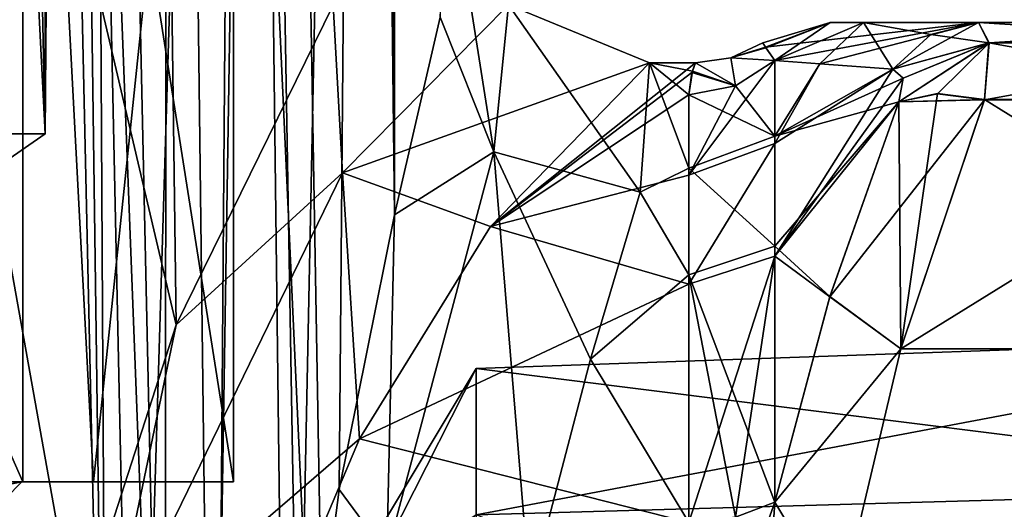
# Model space of a CAD drawing. Units: inches. Extents: x -1.93 to 1.93, y -0.66 to 5.92.
# Drawn here: x 0.94 to 1.43, y 0.31 to 0.55 of the extents above; entities that cross this region are included whole.
import ezdxf

# ---------------------------------------------------------------- set-up
doc = ezdxf.new("R2010")
doc.units = ezdxf.units.IN
doc.header["$LTSCALE"] = 50.35868
doc.header["$MEASUREMENT"] = 0
for name, color, linetype in [('2562', 7, 'CONTINUOUS'), ('2563', 7, 'CONTINUOUS'), ('2574', 7, 'CONTINUOUS'), ('2583', 7, 'CONTINUOUS'), ('2597', 7, 'CONTINUOUS'), ('2627', 7, 'CONTINUOUS'), ('2629', 7, 'CONTINUOUS'), ('2633', 7, 'CONTINUOUS'), ('2634', 7, 'CONTINUOUS'), ('2638', 7, 'CONTINUOUS'), ('2697', 7, 'CONTINUOUS'), ('2698', 7, 'CONTINUOUS'), ('2768', 7, 'CONTINUOUS'), ('2770', 7, 'CONTINUOUS'), ('2790', 7, 'CONTINUOUS'), ('2791', 7, 'CONTINUOUS'), ('2792', 7, 'CONTINUOUS'), ('2868', 7, 'CONTINUOUS'), ('2869', 7, 'CONTINUOUS'), ('2871', 7, 'CONTINUOUS'), ('3061', 7, 'CONTINUOUS'), ('3062', 7, 'CONTINUOUS'), ('3070', 7, 'CONTINUOUS'), ('3071', 7, 'CONTINUOUS'), ('3072', 7, 'CONTINUOUS'), ('3073', 7, 'CONTINUOUS'), ('3074', 7, 'CONTINUOUS'), ('3097', 7, 'CONTINUOUS'), ('3098', 7, 'CONTINUOUS'), ('3099', 7, 'CONTINUOUS'), ('3100', 7, 'CONTINUOUS'), ('3101', 7, 'CONTINUOUS'), ('3102', 7, 'CONTINUOUS'), ('3162', 7, 'CONTINUOUS'), ('3163', 7, 'CONTINUOUS'), ('3222', 7, 'CONTINUOUS')]:
    doc.layers.add(name, color=color, linetype=linetype)

msp = doc.modelspace()

# ---------------------------------------------------------------- linework, layer by layer
at = {"layer": '2562', "color": 7, "linetype": 'CONTINUOUS', "true_color": 0xff61a8}
for points in [[(1.25573, 0.53, 0.125), (1.27515, 0.478, -0.10394), (1.25112, 0.46618, -0.12715), (1.25573, 0.53, 0.125)], [(1.27515, 0.51419, -0.00347), (1.27515, 0.478, -0.10394), (1.25573, 0.53, 0.125), (1.27515, 0.51419, -0.00347)], [(1.27685, 0.52593, 0.05947), (1.27515, 0.51419, -0.00347), (1.25573, 0.53, 0.125), (1.27685, 0.52593, 0.05947)], [(1.27848, 0.53, 0.125), (1.27685, 0.52593, 0.05947), (1.25573, 0.53, 0.125), (1.27848, 0.53, 0.125)], [(1.27515, 0.478, -0.10394), (1.27515, 0.42532, -0.19124), (1.25112, 0.46618, -0.12715), (1.27515, 0.478, -0.10394)], [(1.25112, 0.46618, -0.12715), (1.27515, 0.42532, -0.19124), (1.22647, 0.38366, -0.24066), (1.25112, 0.46618, -0.12715)], [(1.27515, 0.42532, -0.19124), (1.27515, 0.30298, -0.30986), (1.22647, 0.38366, -0.24066), (1.27515, 0.42532, -0.19124)], [(1.22647, 0.38366, -0.24066), (1.27515, 0.30298, -0.30986), (1.1965, 0.26902, -0.33165), (1.22647, 0.38366, -0.24066)]]:
    msp.add_3dface(points, dxfattribs=at)
at = {"layer": '2563', "color": 7, "linetype": 'CONTINUOUS', "true_color": 0xff61a8}
for points in [[(1.27848, 0.53, 0.125), (1.25573, 0.53, 0.125), (1.17713, 0.44915, 0.40636), (1.27848, 0.53, 0.125)], [(1.27848, 0.53, 0.125), (1.17713, 0.44915, 0.40636), (1.27667, 0.52537, 0.19487), (1.27848, 0.53, 0.125)], [(1.27667, 0.52537, 0.19487), (1.17713, 0.44915, 0.40636), (1.27515, 0.51419, 0.25347), (1.27667, 0.52537, 0.19487)], [(1.27515, 0.51419, 0.25347), (1.17713, 0.44915, 0.40636), (1.27515, 0.47449, 0.36113), (1.27515, 0.51419, 0.25347)], [(1.27515, 0.47449, 0.36113), (1.17713, 0.44915, 0.40636), (1.27515, 0.42064, 0.44743), (1.27515, 0.47449, 0.36113)], [(1.17713, 0.44915, 0.40636), (1.11238, 0.34425, 0.52798), (1.27515, 0.42064, 0.44743), (1.17713, 0.44915, 0.40636)], [(1.27515, 0.42064, 0.44743), (1.11238, 0.34425, 0.52798), (1.27515, 0.30287, 0.55994), (1.27515, 0.42064, 0.44743)], [(1.11238, 0.34425, 0.52798), (1.05572, 0.2101, 0.61158), (1.27515, 0.30287, 0.55994), (1.11238, 0.34425, 0.52798)]]:
    msp.add_3dface(points, dxfattribs=at)
at = {"layer": '2574', "linetype": 'CONTINUOUS'}
for points in [[(0.65468, 0.323, -0.82089), (0.94598, 0.323, -0.45564), (0.65468, 0.985, -0.82089), (0.65468, 0.323, -0.82089)], [(0.65468, 0.985, -0.82089), (0.94598, 0.323, -0.45564), (0.94598, 0.985, -0.45564), (0.65468, 0.985, -0.82089)], [(0.94598, 0.323, -0.45564), (1.05, 0.323), (0.94598, 0.985, -0.45564), (0.94598, 0.323, -0.45564)], [(0.94598, 0.985, -0.45564), (1.05, 0.323), (1.05, 0.985), (0.94598, 0.985, -0.45564)]]:
    msp.add_3dface(points, dxfattribs=at)
at = {"layer": '2583', "linetype": 'CONTINUOUS'}
for points in [[(0.78262, 0.323, 0.69999), (0.65468, 0.985, 0.82089), (0.94598, 0.985, 0.45564), (0.78262, 0.323, 0.69999)], [(0.98082, 0.323, 0.37481), (0.78262, 0.323, 0.69999), (0.94598, 0.985, 0.45564), (0.98082, 0.323, 0.37481)], [(1.05, 0.985), (0.98082, 0.323, 0.37481), (0.94598, 0.985, 0.45564), (1.05, 0.985)], [(1.05, 0.323), (0.98082, 0.323, 0.37481), (1.05, 0.985), (1.05, 0.323)]]:
    msp.add_3dface(points, dxfattribs=at)
at = {"layer": '2597', "color": 7, "linetype": 'CONTINUOUS', "true_color": 0xff61a8}
for points in [[(1.31757, 0.49385, -0.11153), (1.31757, 0.53124, -0.00773), (1.33989, 0.5295, -0.08571), (1.31757, 0.49385, -0.11153)], [(1.31757, 0.53124, 0.25774), (1.31757, 0.49022, 0.36896), (1.33991, 0.5295, 0.33577), (1.31757, 0.53124, 0.25774)], [(1.37587, 0.52698, -0.17394), (1.31757, 0.49385, -0.11153), (1.33989, 0.5295, -0.08571), (1.37587, 0.52698, -0.17394)], [(1.33991, 0.5295, 0.33577), (1.31757, 0.49022, 0.36896), (1.37592, 0.52698, 0.42405), (1.33991, 0.5295, 0.33577)], [(1.38099, 0.52243, -0.19183), (1.31757, 0.49385, -0.11153), (1.37587, 0.52698, -0.17394), (1.38099, 0.52243, -0.19183)], [(1.31757, 0.49022, 0.36896), (1.31757, 0.43459, 0.45812), (1.37592, 0.52698, 0.42405), (1.31757, 0.49022, 0.36896)], [(1.37592, 0.52698, 0.42405), (1.31757, 0.43459, 0.45812), (1.38105, 0.52243, 0.44194), (1.37592, 0.52698, 0.42405)], [(1.37883, 0.51088, -0.20618), (1.31757, 0.49385, -0.11153), (1.38099, 0.52243, -0.19183), (1.37883, 0.51088, -0.20618)], [(1.38105, 0.52243, 0.44194), (1.31757, 0.43459, 0.45812), (1.37889, 0.51086, 0.45631), (1.38105, 0.52243, 0.44194)], [(1.31757, 0.43942, -0.20172), (1.31757, 0.49385, -0.11153), (1.37883, 0.51088, -0.20618), (1.31757, 0.43942, -0.20172)], [(1.34477, 0.41456, -0.27313), (1.31757, 0.43942, -0.20172), (1.37883, 0.51088, -0.20618), (1.34477, 0.41456, -0.27313)], [(1.37889, 0.51086, 0.45631), (1.31757, 0.43459, 0.45812), (1.34479, 0.41447, 0.52324), (1.37889, 0.51086, 0.45631)], [(1.31757, 0.31303, -0.32428), (1.31757, 0.43942, -0.20172), (1.34477, 0.41456, -0.27313), (1.31757, 0.31303, -0.32428)], [(1.31757, 0.43459, 0.45812), (1.31757, 0.31291, 0.57436), (1.34479, 0.41447, 0.52324), (1.31757, 0.43459, 0.45812)]]:
    msp.add_3dface(points, dxfattribs=at)
at = {"layer": '2627', "linetype": 'CONTINUOUS'}
for points in [[(1.64, 0.3955, 0.125), (1.17, 0.379, 0.125), (1.17, 0.30662, -0.09777), (1.64, 0.3955, 0.125)], [(1.64, 0.31997, -0.10747), (1.64, 0.3955, 0.125), (1.17, 0.30662, -0.09777), (1.64, 0.31997, -0.10747)], [(1.64, 0.12222, -0.25114), (1.64, 0.31997, -0.10747), (1.17, 0.11712, -0.23545), (1.64, 0.12222, -0.25114)], [(1.17, 0.11712, -0.23545), (1.64, 0.31997, -0.10747), (1.17, 0.30662, -0.09777), (1.17, 0.11712, -0.23545)]]:
    msp.add_3dface(points, dxfattribs=at)
at = {"layer": '2629', "linetype": 'CONTINUOUS'}
for points in [[(1.09648, 0.23409, 0.01981), (1.17, 0.379, 0.125), (1.09549, 0.255, 0.125), (1.09648, 0.23409, 0.01981)], [(1.17, 0.30662, -0.09777), (1.17, 0.379, 0.125), (1.09648, 0.23409, 0.01981), (1.17, 0.30662, -0.09777)]]:
    msp.add_3dface(points, dxfattribs=at)
at = {"layer": '2633', "linetype": 'CONTINUOUS'}
for points in [[(1.17, 0.379, 0.125), (1.64, 0.3955, 0.125), (1.64, 0.31997, 0.35747), (1.17, 0.379, 0.125)], [(1.17, 0.30662, 0.34777), (1.17, 0.379, 0.125), (1.64, 0.31997, 0.35747), (1.17, 0.30662, 0.34777)], [(1.64, 0.12222, 0.50114), (1.17, 0.30662, 0.34777), (1.64, 0.31997, 0.35747), (1.64, 0.12222, 0.50114)]]:
    msp.add_3dface(points, dxfattribs=at)
at = {"layer": '2634', "linetype": 'CONTINUOUS'}
msp.add_3dface([(1.09549, 0.255, 0.125), (1.17, 0.379, 0.125), (1.17, 0.30662, 0.34777), (1.09549, 0.255, 0.125)], dxfattribs=at)
at = {"layer": '2638', "color": 7, "linetype": 'CONTINUOUS', "true_color": 0xff61a8}
for points in [[(1.00371, 1.755, 0.54532), (0.7032, 1.755, 0.90017), (1.02173, 0.40056, 0.56165), (1.00371, 1.755, 0.54532)], [(1.02173, 0.40056, 0.56165), (0.7032, 1.755, 0.90017), (0.97251, 0.248, 0.64794), (1.02173, 0.40056, 0.56165)], [(0.97251, 0.248, 0.64794), (0.7032, 1.755, 0.90017), (0.94414, 0.28187, 0.68762), (0.97251, 0.248, 0.64794)], [(0.98265, 0.8746, -0.61201), (1.05492, 1.755, -0.43812), (1.00148, 0, -0.61056), (0.98265, 0.8746, -0.61201)], [(1.00148, 0, -0.61056), (1.05492, 1.755, -0.43812), (1.04161, 0, -0.53926), (1.00148, 0, -0.61056)], [(1.09926, 0.55861, 0.38025), (1.00371, 1.755, 0.54532), (1.02173, 0.40056, 0.56165), (1.09926, 0.55861, 0.38025)], [(1.04161, 0, -0.53926), (1.05492, 1.755, -0.43812), (1.07666, 0, -0.46533), (1.04161, 0, -0.53926)], [(1.05492, 1.755, -0.43812), (1.11459, 1.755, -0.25), (1.08211, 0.16279, -0.44511), (1.05492, 1.755, -0.43812)], [(1.07666, 0, -0.46533), (1.05492, 1.755, -0.43812), (1.08211, 0.16279, -0.44511), (1.07666, 0, -0.46533)], [(1.08211, 0.16279, -0.44511), (1.11459, 1.755, -0.25), (1.1023, 0.31914, -0.38424), (1.08211, 0.16279, -0.44511)], [(1.1023, 0.31914, -0.38424), (1.11459, 1.755, -0.25), (1.1297, 0.45494, -0.28452), (1.1023, 0.31914, -0.38424)], [(1.11459, 1.755, -0.25), (1.11884, 1.51772, -0.25), (1.1297, 0.45494, -0.28452), (1.11459, 1.755, -0.25)], [(1.11884, 1.51772, -0.25), (1.12309, 1.28, -0.25), (1.1297, 0.45494, -0.28452), (1.11884, 1.51772, -0.25)], [(1.12309, 1.28, -0.25), (1.12537, 1.25888, -0.24131), (1.1297, 0.45494, -0.28452), (1.12309, 1.28, -0.25)], [(1.12537, 1.25888, -0.24131), (1.12988, 1.25, -0.22), (1.1297, 0.45494, -0.28452), (1.12537, 1.25888, -0.24131)], [(1.1297, 0.45494, -0.28452), (1.12988, 1.25, -0.22), (1.15217, 0.55271, -0.16035), (1.1297, 0.45494, -0.28452)]]:
    msp.add_3dface(points, dxfattribs=at)
at = {"layer": '2697', "linetype": 'CONTINUOUS'}
for points in [[(0.89803, 0.495, -0.96603), (0.89803, 0.45414, -0.89803), (0.95692, 0.495, -0.93203), (0.89803, 0.495, -0.96603)], [(0.95692, 0.495, -0.93203), (0.89803, 0.45414, -0.89803), (0.95692, 0.495, -0.86403), (0.95692, 0.495, -0.93203)], [(0.95692, 0.495, -0.86403), (0.89803, 0.45414, -0.89803), (0.89803, 0.495, -0.83003), (0.95692, 0.495, -0.86403)]]:
    msp.add_3dface(points, dxfattribs=at)
at = {"layer": '2698', "linetype": 'CONTINUOUS'}
for points in [[(0.89803, 0.495, -0.96603), (0.95692, 0.495, -0.93203), (0.89803, 1.64917, -0.96603), (0.89803, 0.495, -0.96603)], [(0.89803, 1.64917, -0.96603), (0.95692, 0.495, -0.93203), (0.93203, 1.64917, -0.95692), (0.89803, 1.64917, -0.96603)], [(0.95692, 0.495, -0.86403), (0.89803, 0.495, -0.83003), (0.95692, 1.64917, -0.86403), (0.95692, 0.495, -0.86403)], [(0.95692, 1.64917, -0.86403), (0.89803, 0.495, -0.83003), (0.93203, 1.64917, -0.83914), (0.95692, 1.64917, -0.86403)], [(0.93203, 1.64917, -0.95692), (0.95692, 0.495, -0.93203), (0.95692, 1.64917, -0.93203), (0.93203, 1.64917, -0.95692)], [(0.95692, 0.495, -0.93203), (0.95692, 0.495, -0.86403), (0.95692, 1.64917, -0.93203), (0.95692, 0.495, -0.93203)], [(0.95692, 1.64917, -0.93203), (0.95692, 0.495, -0.86403), (0.96603, 1.64917, -0.89803), (0.95692, 1.64917, -0.93203)], [(0.96603, 1.64917, -0.89803), (0.95692, 0.495, -0.86403), (0.95692, 1.64917, -0.86403), (0.96603, 1.64917, -0.89803)]]:
    msp.add_3dface(points, dxfattribs=at)
at = {"layer": '2768', "color": 7, "linetype": 'CONTINUOUS', "true_color": 0xff61a8}
for points in [[(1.01615, 0, -0.73331), (1.01779, 1.755, -0.77827), (0.99682, 0.8746, -0.73557), (1.01615, 0, -0.73331)], [(1.03945, 0, -0.7566), (1.01779, 1.755, -0.77827), (1.01615, 0, -0.73331), (1.03945, 0, -0.7566)]]:
    msp.add_3dface(points, dxfattribs=at)
at = {"layer": '2770', "color": 7, "linetype": 'CONTINUOUS', "true_color": 0xff61a8}
for points in [[(0.89799, 1.755, -1.06738), (1.01778, 1.755, -1.01778), (0.89799, 0, -1.09803), (0.89799, 1.755, -1.06738)], [(0.89799, 0, -1.09803), (1.01778, 1.755, -1.01778), (1.03945, 0, -1.03945), (0.89799, 0, -1.09803)], [(1.01778, 1.755, -1.01778), (1.06738, 1.755, -0.89799), (1.03945, 0, -1.03945), (1.01778, 1.755, -1.01778)], [(1.01779, 1.755, -0.77827), (1.03945, 0, -0.7566), (1.09803, 0, -0.89799), (1.01779, 1.755, -0.77827)], [(1.06738, 1.755, -0.89799), (1.01779, 1.755, -0.77827), (1.09803, 0, -0.89799), (1.06738, 1.755, -0.89799)], [(1.03945, 0, -1.03945), (1.06738, 1.755, -0.89799), (1.09803, 0, -0.89799), (1.03945, 0, -1.03945)]]:
    msp.add_3dface(points, dxfattribs=at)
at = {"layer": '2790', "linetype": 'CONTINUOUS'}
msp.add_3dface([(0.91326, 0.323, -0.24471), (0.9375, 0.315), (0.9455, 0.323), (0.91326, 0.323, -0.24471)], dxfattribs=at)
at = {"layer": '2791', "linetype": 'CONTINUOUS'}
for points in [[(0.65468, 0.323, -0.82089), (0.81883, 0.323, -0.47275), (0.94598, 0.323, -0.45564), (0.65468, 0.323, -0.82089)], [(0.98082, 0.323, 0.37481), (0.81883, 0.323, 0.47275), (0.78262, 0.323, 0.69999), (0.98082, 0.323, 0.37481)], [(0.81883, 0.323, -0.47275), (0.91326, 0.323, -0.24471), (0.94598, 0.323, -0.45564), (0.81883, 0.323, -0.47275)], [(0.91326, 0.323, 0.24471), (0.81883, 0.323, 0.47275), (0.98082, 0.323, 0.37481), (0.91326, 0.323, 0.24471)], [(0.91326, 0.323, -0.24471), (0.9455, 0.323), (0.94598, 0.323, -0.45564), (0.91326, 0.323, -0.24471)], [(0.9455, 0.323), (0.91326, 0.323, 0.24471), (0.98082, 0.323, 0.37481), (0.9455, 0.323)], [(0.94598, 0.323, -0.45564), (0.9455, 0.323), (0.98082, 0.323, 0.37481), (0.94598, 0.323, -0.45564)], [(1.05, 0.323), (0.94598, 0.323, -0.45564), (0.98082, 0.323, 0.37481), (1.05, 0.323)]]:
    msp.add_3dface(points, dxfattribs=at)
at = {"layer": '2792', "linetype": 'CONTINUOUS'}
for points in [[(0.9375, 0.315), (0.90554, 0.315, 0.24264), (0.9455, 0.323), (0.9375, 0.315)], [(0.9455, 0.323), (0.90554, 0.315, 0.24264), (0.91326, 0.323, 0.24471), (0.9455, 0.323)]]:
    msp.add_3dface(points, dxfattribs=at)
at = {"layer": '2868', "color": 7, "linetype": 'CONTINUOUS', "true_color": 0xff61a8}
for points in [[(1.65506, 0.55008, 0.12408), (1.58171, 0.55008, -0.153), (1.34494, 0.55008, 0.12408), (1.65506, 0.55008, 0.12408)], [(1.34494, 0.55008, 0.12408), (1.58171, 0.55008, -0.153), (1.41829, 0.55008, -0.153), (1.34494, 0.55008, 0.12408)], [(1.36138, 0.55008, 0.253), (1.65506, 0.55008, 0.12408), (1.34494, 0.55008, 0.12408), (1.36138, 0.55008, 0.253)], [(1.63862, 0.55008, 0.253), (1.65506, 0.55008, 0.12408), (1.36138, 0.55008, 0.253), (1.63862, 0.55008, 0.253)], [(1.41835, 0.55008, 0.40311), (1.63862, 0.55008, 0.253), (1.36138, 0.55008, 0.253), (1.41835, 0.55008, 0.40311)], [(1.58165, 0.55008, 0.40311), (1.63862, 0.55008, 0.253), (1.41835, 0.55008, 0.40311), (1.58165, 0.55008, 0.40311)]]:
    msp.add_3dface(points, dxfattribs=at)
at = {"layer": '2869', "color": 7, "linetype": 'CONTINUOUS', "true_color": 0xff61a8}
for points in [[(1.42126, 0.5119, -0.23063), (1.62013, 0.38867, -0.30949), (1.37989, 0.38874, -0.30945), (1.42126, 0.5119, -0.23063)], [(1.57874, 0.5119, -0.23063), (1.62013, 0.38867, -0.30949), (1.42126, 0.5119, -0.23063), (1.57874, 0.5119, -0.23063)], [(1.37989, 0.38874, -0.30945), (1.62013, 0.38867, -0.30949), (1.34942, 0.26006, -0.36366), (1.37989, 0.38874, -0.30945)], [(1.62013, 0.38867, -0.30949), (1.65059, 0.25999, -0.36368), (1.34942, 0.26006, -0.36366), (1.62013, 0.38867, -0.30949)]]:
    msp.add_3dface(points, dxfattribs=at)
at = {"layer": '2871', "color": 7, "linetype": 'CONTINUOUS', "true_color": 0xff61a8}
for points in [[(1.42131, 0.51187, 0.48076), (1.37992, 0.38868, 0.55954), (1.57869, 0.51187, 0.48076), (1.42131, 0.51187, 0.48076)], [(1.57869, 0.51187, 0.48076), (1.37992, 0.38868, 0.55954), (1.62011, 0.38859, 0.55958), (1.57869, 0.51187, 0.48076)], [(1.37992, 0.38868, 0.55954), (1.34943, 0.26, 0.6137), (1.62011, 0.38859, 0.55958), (1.37992, 0.38868, 0.55954)], [(1.62011, 0.38859, 0.55958), (1.34943, 0.26, 0.6137), (1.65059, 0.25992, 0.61372), (1.62011, 0.38859, 0.55958)]]:
    msp.add_3dface(points, dxfattribs=at)
at = {"layer": '3061', "color": 7, "linetype": 'CONTINUOUS', "true_color": 0xff61a8}
for points in [[(1.41829, 0.55008, -0.153), (1.58171, 0.55008, -0.153), (1.57659, 0.53995, -0.19641), (1.41829, 0.55008, -0.153)], [(1.41829, 0.55008, -0.153), (1.57659, 0.53995, -0.19641), (1.42341, 0.53995, -0.19641), (1.41829, 0.55008, -0.153)], [(1.57874, 0.5119, -0.23063), (1.42126, 0.5119, -0.23063), (1.42341, 0.53995, -0.19641), (1.57874, 0.5119, -0.23063)], [(1.57659, 0.53995, -0.19641), (1.57874, 0.5119, -0.23063), (1.42341, 0.53995, -0.19641), (1.57659, 0.53995, -0.19641)]]:
    msp.add_3dface(points, dxfattribs=at)
at = {"layer": '3062', "color": 7, "linetype": 'CONTINUOUS', "true_color": 0xff61a8}
for points in [[(1.58165, 0.55008, 0.40311), (1.41835, 0.55008, 0.40311), (1.42348, 0.53996, 0.44649), (1.58165, 0.55008, 0.40311)], [(1.57652, 0.53996, 0.44649), (1.58165, 0.55008, 0.40311), (1.42348, 0.53996, 0.44649), (1.57652, 0.53996, 0.44649)], [(1.42131, 0.51187, 0.48076), (1.57869, 0.51187, 0.48076), (1.57652, 0.53996, 0.44649), (1.42131, 0.51187, 0.48076)], [(1.42131, 0.51187, 0.48076), (1.57652, 0.53996, 0.44649), (1.42348, 0.53996, 0.44649), (1.42131, 0.51187, 0.48076)]]:
    msp.add_3dface(points, dxfattribs=at)
at = {"layer": '3070', "color": 7, "linetype": 'CONTINUOUS', "true_color": 0xff61a8}
for points in [[(1.37989, 0.38874, -0.30945), (1.37883, 0.51088, -0.20618), (1.39802, 0.51484, -0.22177), (1.37989, 0.38874, -0.30945)], [(1.42126, 0.5119, -0.23063), (1.37989, 0.38874, -0.30945), (1.39802, 0.51484, -0.22177), (1.42126, 0.5119, -0.23063)], [(1.34477, 0.41456, -0.27313), (1.37883, 0.51088, -0.20618), (1.37989, 0.38874, -0.30945), (1.34477, 0.41456, -0.27313)], [(1.31757, 0.31303, -0.32428), (1.34477, 0.41456, -0.27313), (1.37989, 0.38874, -0.30945), (1.31757, 0.31303, -0.32428)], [(1.31757, 0.31303, -0.32428), (1.37989, 0.38874, -0.30945), (1.34942, 0.26006, -0.36366), (1.31757, 0.31303, -0.32428)], [(1.31757, 0.31303, -0.32428), (1.34942, 0.26006, -0.36366), (1.31118, 0.21664, -0.36779), (1.31757, 0.31303, -0.32428)]]:
    msp.add_3dface(points, dxfattribs=at)
at = {"layer": '3071', "color": 7, "linetype": 'CONTINUOUS', "true_color": 0xff61a8}
for points in [[(1.41829, 0.55008, -0.153), (1.42341, 0.53995, -0.19641), (1.39469, 0.544, -0.16465), (1.41829, 0.55008, -0.153)], [(1.42341, 0.53995, -0.19641), (1.37587, 0.52698, -0.17394), (1.39469, 0.544, -0.16465), (1.42341, 0.53995, -0.19641)], [(1.38099, 0.52243, -0.19183), (1.37587, 0.52698, -0.17394), (1.42341, 0.53995, -0.19641), (1.38099, 0.52243, -0.19183)], [(1.37883, 0.51088, -0.20618), (1.38099, 0.52243, -0.19183), (1.42341, 0.53995, -0.19641), (1.37883, 0.51088, -0.20618)], [(1.42126, 0.5119, -0.23063), (1.37883, 0.51088, -0.20618), (1.42341, 0.53995, -0.19641), (1.42126, 0.5119, -0.23063)], [(1.37883, 0.51088, -0.20618), (1.42126, 0.5119, -0.23063), (1.39802, 0.51484, -0.22177), (1.37883, 0.51088, -0.20618)]]:
    msp.add_3dface(points, dxfattribs=at)
at = {"layer": '3072', "color": 7, "linetype": 'CONTINUOUS', "true_color": 0xff61a8}
for points in [[(1.31171, 0.54004, 0.125), (1.34494, 0.55008, 0.12408), (1.31295, 0.53778, 0.05671), (1.31171, 0.54004, 0.125)], [(1.34494, 0.55008, 0.12408), (1.31171, 0.54004, 0.125), (1.31314, 0.53747, 0.19778), (1.34494, 0.55008, 0.12408)], [(1.41829, 0.55008, -0.153), (1.31757, 0.53124, -0.00773), (1.31295, 0.53778, 0.05671), (1.41829, 0.55008, -0.153)], [(1.34494, 0.55008, 0.12408), (1.41829, 0.55008, -0.153), (1.31295, 0.53778, 0.05671), (1.34494, 0.55008, 0.12408)], [(1.31757, 0.53124, 0.25774), (1.34494, 0.55008, 0.12408), (1.31314, 0.53747, 0.19778), (1.31757, 0.53124, 0.25774)], [(1.33989, 0.5295, -0.08571), (1.31757, 0.53124, -0.00773), (1.41829, 0.55008, -0.153), (1.33989, 0.5295, -0.08571)], [(1.31757, 0.53124, 0.25774), (1.33991, 0.5295, 0.33577), (1.36138, 0.55008, 0.253), (1.31757, 0.53124, 0.25774)], [(1.31757, 0.53124, 0.25774), (1.36138, 0.55008, 0.253), (1.34494, 0.55008, 0.12408), (1.31757, 0.53124, 0.25774)], [(1.37587, 0.52698, -0.17394), (1.33989, 0.5295, -0.08571), (1.41829, 0.55008, -0.153), (1.37587, 0.52698, -0.17394)], [(1.33991, 0.5295, 0.33577), (1.37592, 0.52698, 0.42405), (1.36138, 0.55008, 0.253), (1.33991, 0.5295, 0.33577)], [(1.36138, 0.55008, 0.253), (1.37592, 0.52698, 0.42405), (1.39474, 0.544, 0.41476), (1.36138, 0.55008, 0.253)], [(1.41835, 0.55008, 0.40311), (1.36138, 0.55008, 0.253), (1.39474, 0.544, 0.41476), (1.41835, 0.55008, 0.40311)], [(1.37587, 0.52698, -0.17394), (1.41829, 0.55008, -0.153), (1.39469, 0.544, -0.16465), (1.37587, 0.52698, -0.17394)]]:
    msp.add_3dface(points, dxfattribs=at)
at = {"layer": '3073', "color": 7, "linetype": 'CONTINUOUS', "true_color": 0xff61a8}
for points in [[(1.41835, 0.55008, 0.40311), (1.37592, 0.52698, 0.42405), (1.42348, 0.53996, 0.44649), (1.41835, 0.55008, 0.40311)], [(1.37592, 0.52698, 0.42405), (1.41835, 0.55008, 0.40311), (1.39474, 0.544, 0.41476), (1.37592, 0.52698, 0.42405)], [(1.37592, 0.52698, 0.42405), (1.38105, 0.52243, 0.44194), (1.42348, 0.53996, 0.44649), (1.37592, 0.52698, 0.42405)], [(1.38105, 0.52243, 0.44194), (1.37889, 0.51086, 0.45631), (1.42348, 0.53996, 0.44649), (1.38105, 0.52243, 0.44194)], [(1.42348, 0.53996, 0.44649), (1.37889, 0.51086, 0.45631), (1.39808, 0.51481, 0.4719), (1.42348, 0.53996, 0.44649)], [(1.42131, 0.51187, 0.48076), (1.42348, 0.53996, 0.44649), (1.39808, 0.51481, 0.4719), (1.42131, 0.51187, 0.48076)]]:
    msp.add_3dface(points, dxfattribs=at)
at = {"layer": '3074', "color": 7, "linetype": 'CONTINUOUS', "true_color": 0xff61a8}
for points in [[(1.37889, 0.51086, 0.45631), (1.34479, 0.41447, 0.52324), (1.42131, 0.51187, 0.48076), (1.37889, 0.51086, 0.45631)], [(1.34479, 0.41447, 0.52324), (1.37992, 0.38868, 0.55954), (1.42131, 0.51187, 0.48076), (1.34479, 0.41447, 0.52324)], [(1.37889, 0.51086, 0.45631), (1.42131, 0.51187, 0.48076), (1.39808, 0.51481, 0.4719), (1.37889, 0.51086, 0.45631)], [(1.34479, 0.41447, 0.52324), (1.31757, 0.31291, 0.57436), (1.37992, 0.38868, 0.55954), (1.34479, 0.41447, 0.52324)], [(1.31757, 0.31291, 0.57436), (1.34943, 0.26, 0.6137), (1.37992, 0.38868, 0.55954), (1.31757, 0.31291, 0.57436)], [(1.34943, 0.26, 0.6137), (1.31757, 0.31291, 0.57436), (1.31118, 0.21658, 0.61782), (1.34943, 0.26, 0.6137)]]:
    msp.add_3dface(points, dxfattribs=at)
at = {"layer": '3097', "color": 7, "linetype": 'CONTINUOUS', "true_color": 0xff61a8}
for points in [[(1.31757, 0.31291, 0.57436), (1.28086, 0.21063, 0.61135), (1.31118, 0.21658, 0.61782), (1.31757, 0.31291, 0.57436)], [(1.28086, 0.21063, 0.61135), (1.31757, 0.31291, 0.57436), (1.29811, 0.30548, 0.56368), (1.28086, 0.21063, 0.61135)]]:
    msp.add_3dface(points, dxfattribs=at)
at = {"layer": '3098', "color": 7, "linetype": 'CONTINUOUS', "true_color": 0xff61a8}
for points in [[(1.27515, 0.47449, 0.36113), (1.31757, 0.49022, 0.36896), (1.31757, 0.53124, 0.25774), (1.27515, 0.47449, 0.36113)], [(1.27515, 0.47449, 0.36113), (1.31757, 0.53124, 0.25774), (1.29811, 0.51863, 0.25458), (1.27515, 0.47449, 0.36113)], [(1.27515, 0.51419, 0.25347), (1.27515, 0.47449, 0.36113), (1.29811, 0.51863, 0.25458), (1.27515, 0.51419, 0.25347)], [(1.27515, 0.47449, 0.36113), (1.27515, 0.42064, 0.44743), (1.31757, 0.49022, 0.36896), (1.27515, 0.47449, 0.36113)], [(1.27515, 0.42064, 0.44743), (1.31757, 0.43459, 0.45812), (1.31757, 0.49022, 0.36896), (1.27515, 0.42064, 0.44743)], [(1.27515, 0.42064, 0.44743), (1.27515, 0.30287, 0.55994), (1.31757, 0.43459, 0.45812), (1.27515, 0.42064, 0.44743)], [(1.31757, 0.43459, 0.45812), (1.27515, 0.30287, 0.55994), (1.29811, 0.30548, 0.56368), (1.31757, 0.43459, 0.45812)], [(1.31757, 0.31291, 0.57436), (1.31757, 0.43459, 0.45812), (1.29811, 0.30548, 0.56368), (1.31757, 0.31291, 0.57436)]]:
    msp.add_3dface(points, dxfattribs=at)
at = {"layer": '3099', "color": 7, "linetype": 'CONTINUOUS', "true_color": 0xff61a8}
for points in [[(1.31314, 0.53747, 0.19778), (1.31171, 0.54004, 0.125), (1.29583, 0.53256, 0.125), (1.31314, 0.53747, 0.19778)], [(1.31757, 0.53124, 0.25774), (1.31314, 0.53747, 0.19778), (1.29583, 0.53256, 0.125), (1.31757, 0.53124, 0.25774)], [(1.27848, 0.53, 0.125), (1.29811, 0.51863, 0.25458), (1.29583, 0.53256, 0.125), (1.27848, 0.53, 0.125)], [(1.29811, 0.51863, 0.25458), (1.31757, 0.53124, 0.25774), (1.29583, 0.53256, 0.125), (1.29811, 0.51863, 0.25458)], [(1.27848, 0.53, 0.125), (1.27667, 0.52537, 0.19487), (1.29811, 0.51863, 0.25458), (1.27848, 0.53, 0.125)], [(1.27667, 0.52537, 0.19487), (1.27515, 0.51419, 0.25347), (1.29811, 0.51863, 0.25458), (1.27667, 0.52537, 0.19487)]]:
    msp.add_3dface(points, dxfattribs=at)
at = {"layer": '3100', "color": 7, "linetype": 'CONTINUOUS', "true_color": 0xff61a8}
for points in [[(1.31171, 0.54004, 0.125), (1.31295, 0.53778, 0.05671), (1.29583, 0.53256, 0.125), (1.31171, 0.54004, 0.125)], [(1.31295, 0.53778, 0.05671), (1.31757, 0.53124, -0.00773), (1.29583, 0.53256, 0.125), (1.31295, 0.53778, 0.05671)], [(1.27848, 0.53, 0.125), (1.29583, 0.53256, 0.125), (1.29811, 0.51863, -0.00458), (1.27848, 0.53, 0.125)], [(1.29583, 0.53256, 0.125), (1.31757, 0.53124, -0.00773), (1.29811, 0.51863, -0.00458), (1.29583, 0.53256, 0.125)], [(1.27515, 0.51419, -0.00347), (1.27685, 0.52593, 0.05947), (1.29811, 0.51863, -0.00458), (1.27515, 0.51419, -0.00347)], [(1.27685, 0.52593, 0.05947), (1.27848, 0.53, 0.125), (1.29811, 0.51863, -0.00458), (1.27685, 0.52593, 0.05947)]]:
    msp.add_3dface(points, dxfattribs=at)
at = {"layer": '3101', "color": 7, "linetype": 'CONTINUOUS', "true_color": 0xff61a8}
for points in [[(1.31757, 0.53124, -0.00773), (1.31757, 0.49385, -0.11153), (1.29811, 0.51863, -0.00458), (1.31757, 0.53124, -0.00773)], [(1.31757, 0.49385, -0.11153), (1.27515, 0.51419, -0.00347), (1.29811, 0.51863, -0.00458), (1.31757, 0.49385, -0.11153)], [(1.27515, 0.478, -0.10394), (1.27515, 0.51419, -0.00347), (1.31757, 0.49385, -0.11153), (1.27515, 0.478, -0.10394)], [(1.27515, 0.478, -0.10394), (1.31757, 0.49385, -0.11153), (1.31757, 0.43942, -0.20172), (1.27515, 0.478, -0.10394)], [(1.27515, 0.42532, -0.19124), (1.27515, 0.478, -0.10394), (1.31757, 0.43942, -0.20172), (1.27515, 0.42532, -0.19124)], [(1.27515, 0.42532, -0.19124), (1.31757, 0.43942, -0.20172), (1.31757, 0.31303, -0.32428), (1.27515, 0.42532, -0.19124)], [(1.27515, 0.30298, -0.30986), (1.27515, 0.42532, -0.19124), (1.29811, 0.3056, -0.3136), (1.27515, 0.30298, -0.30986)], [(1.27515, 0.42532, -0.19124), (1.31757, 0.31303, -0.32428), (1.29811, 0.3056, -0.3136), (1.27515, 0.42532, -0.19124)]]:
    msp.add_3dface(points, dxfattribs=at)
at = {"layer": '3102', "color": 7, "linetype": 'CONTINUOUS', "true_color": 0xff61a8}
for points in [[(1.28086, 0.21069, -0.36132), (1.31757, 0.31303, -0.32428), (1.31118, 0.21664, -0.36779), (1.28086, 0.21069, -0.36132)], [(1.31757, 0.31303, -0.32428), (1.28086, 0.21069, -0.36132), (1.29811, 0.3056, -0.3136), (1.31757, 0.31303, -0.32428)]]:
    msp.add_3dface(points, dxfattribs=at)
at = {"layer": '3162', "color": 7, "linetype": 'CONTINUOUS', "true_color": 0xff61a8}
for points in [[(1.15217, 0.55271, -0.16035), (1.15624, 0.62825, 0.1151), (1.1788, 0.48604, -0.15074), (1.15217, 0.55271, -0.16035)], [(1.15624, 0.62825, 0.1151), (1.18599, 0.55867, 0.11806), (1.1788, 0.48604, -0.15074), (1.15624, 0.62825, 0.1151)], [(1.18599, 0.55867, 0.11806), (1.25112, 0.46618, -0.12715), (1.1788, 0.48604, -0.15074), (1.18599, 0.55867, 0.11806)], [(1.25573, 0.53, 0.125), (1.25112, 0.46618, -0.12715), (1.18599, 0.55867, 0.11806), (1.25573, 0.53, 0.125)], [(1.1297, 0.45494, -0.28452), (1.15217, 0.55271, -0.16035), (1.1788, 0.48604, -0.15074), (1.1297, 0.45494, -0.28452)], [(1.1788, 0.48604, -0.15074), (1.1965, 0.26902, -0.33165), (1.12591, 0.28725, -0.35445), (1.1788, 0.48604, -0.15074)], [(1.1297, 0.45494, -0.28452), (1.1788, 0.48604, -0.15074), (1.12591, 0.28725, -0.35445), (1.1297, 0.45494, -0.28452)], [(1.25112, 0.46618, -0.12715), (1.22647, 0.38366, -0.24066), (1.1788, 0.48604, -0.15074), (1.25112, 0.46618, -0.12715)], [(1.22647, 0.38366, -0.24066), (1.1965, 0.26902, -0.33165), (1.1788, 0.48604, -0.15074), (1.22647, 0.38366, -0.24066)], [(1.1023, 0.31914, -0.38424), (1.1297, 0.45494, -0.28452), (1.12591, 0.28725, -0.35445), (1.1023, 0.31914, -0.38424)], [(1.08211, 0.16279, -0.44511), (1.1023, 0.31914, -0.38424), (1.12591, 0.28725, -0.35445), (1.08211, 0.16279, -0.44511)]]:
    msp.add_3dface(points, dxfattribs=at)
at = {"layer": '3163', "color": 7, "linetype": 'CONTINUOUS', "true_color": 0xff61a8}
for points in [[(1.09926, 0.55861, 0.38025), (1.02173, 0.40056, 0.56165), (1.10389, 0.47575, 0.41869), (1.09926, 0.55861, 0.38025)], [(1.18599, 0.55867, 0.11806), (1.09926, 0.55861, 0.38025), (1.10389, 0.47575, 0.41869), (1.18599, 0.55867, 0.11806)], [(1.25573, 0.53, 0.125), (1.18599, 0.55867, 0.11806), (1.10389, 0.47575, 0.41869), (1.25573, 0.53, 0.125)], [(1.17713, 0.44915, 0.40636), (1.25573, 0.53, 0.125), (1.10389, 0.47575, 0.41869), (1.17713, 0.44915, 0.40636)], [(1.11238, 0.34425, 0.52798), (1.10389, 0.47575, 0.41869), (0.98763, 0.23678, 0.6313), (1.11238, 0.34425, 0.52798)], [(1.10389, 0.47575, 0.41869), (1.02173, 0.40056, 0.56165), (0.98763, 0.23678, 0.6313), (1.10389, 0.47575, 0.41869)], [(1.11238, 0.34425, 0.52798), (1.17713, 0.44915, 0.40636), (1.10389, 0.47575, 0.41869), (1.11238, 0.34425, 0.52798)], [(1.02173, 0.40056, 0.56165), (0.97251, 0.248, 0.64794), (0.98763, 0.23678, 0.6313), (1.02173, 0.40056, 0.56165)], [(1.05572, 0.2101, 0.61158), (1.11238, 0.34425, 0.52798), (0.98763, 0.23678, 0.6313), (1.05572, 0.2101, 0.61158)]]:
    msp.add_3dface(points, dxfattribs=at)
at = {"layer": '3222', "color": 7, "linetype": 'CONTINUOUS', "true_color": 0xff61a8}
for points in [[(0.96363, 1.755, -0.61337), (0.98757, 0, -0.67447), (0.94859, 1.755, -0.67796), (0.96363, 1.755, -0.61337)], [(1.01615, 0, -0.73331), (0.99682, 0.8746, -0.73557), (0.94859, 1.755, -0.67796), (1.01615, 0, -0.73331)], [(0.98757, 0, -0.67447), (1.01615, 0, -0.73331), (0.94859, 1.755, -0.67796), (0.98757, 0, -0.67447)], [(0.96363, 1.755, -0.61337), (0.98265, 0.8746, -0.61201), (0.98757, 0, -0.67447), (0.96363, 1.755, -0.61337)], [(0.98265, 0.8746, -0.61201), (1.00148, 0, -0.61056), (0.98757, 0, -0.67447), (0.98265, 0.8746, -0.61201)]]:
    msp.add_3dface(points, dxfattribs=at)

doc.saveas('drawing.dxf')
